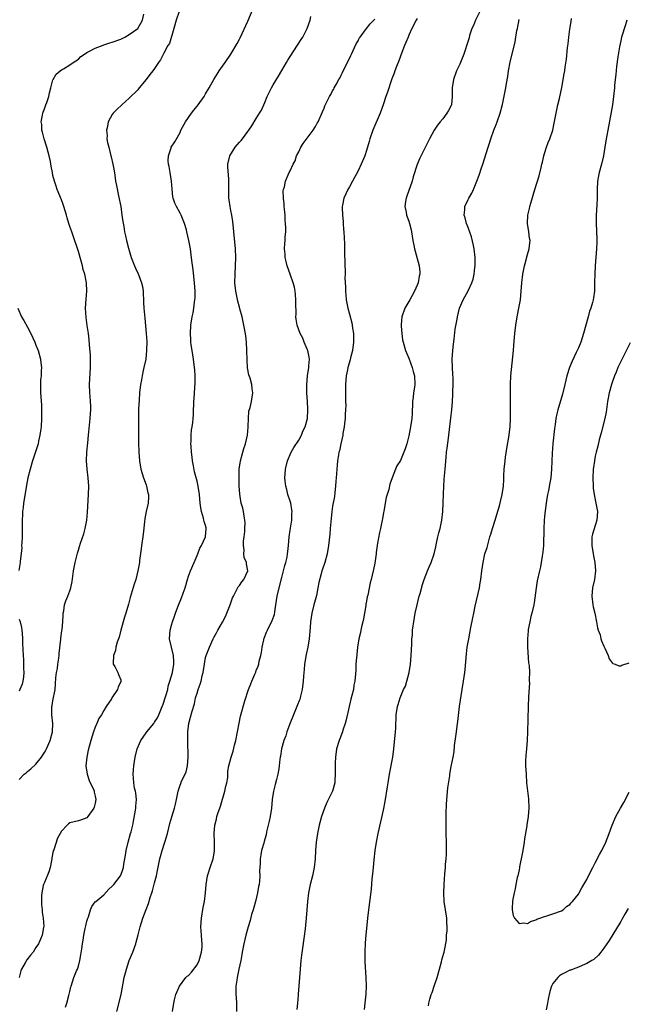
# Model space of a CAD drawing. Units: inches. Extents: x 2661000 to 2664000, y 1554000 to 1557000.
# Drawn here: x 2662385 to 2662528, y 1554663 to 1554895 of the extents above; entities that cross this region are included whole.
import ezdxf

# ---------------------------------------------------------------- set-up
doc = ezdxf.new("R2010")
doc.units = ezdxf.units.IN
doc.header["$MEASUREMENT"] = 0
doc.layers.add('LD26611554_10ft', color=52, linetype='Continuous')

msp = doc.modelspace()

# ---------------------------------------------------------------- linework, layer by layer
at = {"layer": 'LD26611554_10ft'}
for points, elevation in [([(2662422.81, 1554897), (2662422.08, 1554895), (2662421.52, 1554893), (2662420.48, 1554889.52), (2662420.15, 1554889), (2662419.17, 1554887.17), (2662418.39, 1554885.61), (2662417.92, 1554885), (2662417, 1554883.61), (2662416.55, 1554883), (2662415.85, 1554882.15), (2662415.02, 1554881), (2662413.38, 1554879), (2662413, 1554878.57), (2662411, 1554876.58), (2662409.24, 1554875), (2662408.08, 1554873.92), (2662407.22, 1554873), (2662407, 1554872.7), (2662406.05, 1554871), (2662405.89, 1554869.89), (2662405.63, 1554869), (2662405.77, 1554867.77), (2662405.75, 1554867), (2662405.91, 1554866.09), (2662406.17, 1554865), (2662406.7, 1554863), (2662406.74, 1554862.74), (2662407.16, 1554861), (2662407.41, 1554859.41), (2662407.59, 1554858.41), (2662407.79, 1554857), (2662407.97, 1554855.97), (2662408.51, 1554853.49), (2662409, 1554851), (2662409.29, 1554849), (2662409.49, 1554847.49), (2662409.7, 1554846.3), (2662409.9, 1554845), (2662410.09, 1554844.09), (2662410.34, 1554843), (2662410.83, 1554841.17), (2662411.48, 1554839), (2662412.22, 1554837), (2662412.46, 1554836.46), (2662413.13, 1554835.13), (2662413.26, 1554834.74), (2662413.92, 1554833), (2662414.11, 1554832.11), (2662414.28, 1554831), (2662414.37, 1554828.37), (2662414.44, 1554827), (2662414.67, 1554824.67), (2662414.87, 1554822.87), (2662415.03, 1554821), (2662415.14, 1554819.14), (2662415.11, 1554817), (2662414.89, 1554815), (2662414.49, 1554813), (2662414.31, 1554812.31), (2662414.03, 1554811), (2662413.89, 1554810.11), (2662413.67, 1554809), (2662413.45, 1554807), (2662413.32, 1554805.32), (2662413.23, 1554803.23), (2662413.19, 1554801), (2662413.22, 1554797.22), (2662413.2, 1554795.2), (2662413.24, 1554793), (2662413.4, 1554791), (2662413.76, 1554789), (2662414.02, 1554788.02), (2662414.36, 1554787), (2662415, 1554785.32), (2662415.1, 1554785), (2662415.41, 1554783.41), (2662415.54, 1554783), (2662415.53, 1554782.47), (2662415.44, 1554781), (2662414.99, 1554779), (2662414.66, 1554777.34), (2662414.6, 1554776.6), (2662414.36, 1554774.36), (2662414.2, 1554773), (2662413.92, 1554771), (2662413.82, 1554770.18), (2662413.43, 1554767.43), (2662413.4, 1554767), (2662413.07, 1554765), (2662412.54, 1554763), (2662412.16, 1554761.84), (2662411.48, 1554759.48), (2662411.25, 1554758.75), (2662410.85, 1554757.15), (2662410.23, 1554755), (2662409.9, 1554754.1), (2662409.04, 1554751), (2662408.65, 1554749.35), (2662408.16, 1554748.16), (2662407.86, 1554747), (2662407.76, 1554746.24), (2662407.27, 1554745), (2662407.19, 1554743.19), (2662407.24, 1554743), (2662407.6, 1554742.4), (2662408.3, 1554741), (2662408.51, 1554740.51), (2662409, 1554739.25), (2662409.06, 1554739.06), (2662409.07, 1554739), (2662409, 1554738.81), (2662408.39, 1554737.61), (2662408.27, 1554737), (2662406.92, 1554735), (2662406.79, 1554734.79), (2662405.6, 1554733), (2662405, 1554732.05), (2662404.47, 1554731), (2662403.86, 1554730.14), (2662403.38, 1554729), (2662403, 1554728.13), (2662402.54, 1554727), (2662401.93, 1554725), (2662401.35, 1554722.65), (2662401.01, 1554721), (2662400.79, 1554719), (2662401.08, 1554717), (2662401.52, 1554715.52), (2662401.8, 1554715), (2662402.55, 1554713.45), (2662402.72, 1554713), (2662402.74, 1554712.74), (2662403, 1554711.79), (2662403.14, 1554711), (2662403, 1554710.19), (2662402.75, 1554709.25), (2662402.66, 1554709), (2662401.24, 1554707), (2662401, 1554706.69), (2662399.77, 1554706.23), (2662399, 1554706.01), (2662397, 1554705.52), (2662396.7, 1554705.3), (2662396.38, 1554705), (2662395, 1554703.57), (2662394.11, 1554701.89), (2662393.19, 1554699.19), (2662393.08, 1554698.92), (2662392.73, 1554697.27), (2662392.72, 1554697), (2662392.66, 1554696.66), (2662392.32, 1554695), (2662392.02, 1554693.98), (2662391, 1554691.45), (2662390.8, 1554691), (2662390.72, 1554690.72), (2662390.35, 1554689), (2662390.26, 1554688.26), (2662390.32, 1554687), (2662390.26, 1554686.26), (2662390.47, 1554685), (2662390.43, 1554684.43), (2662390.71, 1554683), (2662390.83, 1554681.17), (2662390.8, 1554680.8), (2662390.42, 1554679), (2662390.1, 1554678.1), (2662389.59, 1554677), (2662389, 1554676.1), (2662388.35, 1554675), (2662387.71, 1554674.29), (2662386.84, 1554673.16), (2662386.45, 1554672.45), (2662385.61, 1554671), (2662385.43, 1554670.57), (2662385.02, 1554669)], 8360), ([(2662395.97, 1554662.03), (2662396.3, 1554663), (2662396.78, 1554664.78), (2662397, 1554665.71), (2662397.22, 1554666.78), (2662397.29, 1554667), (2662397.96, 1554669), (2662398.59, 1554670.59), (2662398.78, 1554671), (2662399, 1554671.69), (2662399.34, 1554673), (2662399.62, 1554674.38), (2662399.8, 1554675.8), (2662399.97, 1554677), (2662400.13, 1554677.87), (2662400.3, 1554679), (2662400.62, 1554680.62), (2662400.77, 1554681.23), (2662401, 1554682.3), (2662401.21, 1554683), (2662401.36, 1554683.36), (2662401.9, 1554685), (2662402.19, 1554685.81), (2662403, 1554686.89), (2662403.1, 1554687), (2662405, 1554688.57), (2662406.16, 1554689.84), (2662407, 1554690.55), (2662407.38, 1554691), (2662408.92, 1554693), (2662409, 1554693.16), (2662409.48, 1554694.52), (2662409.62, 1554695), (2662409.74, 1554695.74), (2662410.13, 1554697.87), (2662410.31, 1554699), (2662410.78, 1554701), (2662411.34, 1554703), (2662411.43, 1554703.44), (2662411.83, 1554705), (2662412.04, 1554705.96), (2662412.49, 1554708.49), (2662412.57, 1554709), (2662412.57, 1554709.43), (2662412.7, 1554711), (2662412.55, 1554712.55), (2662412.45, 1554713), (2662412.26, 1554713.74), (2662412.06, 1554715), (2662412.05, 1554716.05), (2662411.92, 1554717), (2662411.98, 1554718.02), (2662412.1, 1554719), (2662412.39, 1554721), (2662412.85, 1554723), (2662413.76, 1554725), (2662415, 1554726.76), (2662415.15, 1554727), (2662416.78, 1554729), (2662417, 1554729.29), (2662417.66, 1554730.34), (2662417.97, 1554731), (2662418.8, 1554733), (2662419, 1554733.52), (2662419.51, 1554735), (2662419.75, 1554735.75), (2662420.09, 1554737), (2662420.22, 1554737.78), (2662420.62, 1554739), (2662421.18, 1554741), (2662421.54, 1554743), (2662421.55, 1554743.55), (2662421.49, 1554745), (2662420.49, 1554749), (2662420.64, 1554751), (2662421, 1554752.19), (2662421.23, 1554753), (2662421.71, 1554754.29), (2662421.92, 1554755), (2662422.48, 1554756.48), (2662423.38, 1554758.62), (2662423.73, 1554759.73), (2662424.18, 1554761), (2662424.76, 1554763), (2662425, 1554763.74), (2662425.49, 1554765), (2662426.33, 1554767), (2662427, 1554768.65), (2662427.16, 1554769), (2662427.64, 1554770.36), (2662428.08, 1554771), (2662429.03, 1554773), (2662429.2, 1554775), (2662429.14, 1554775.13), (2662429, 1554775.74), (2662428.68, 1554776.68), (2662428.64, 1554777), (2662428.57, 1554777.43), (2662428.07, 1554779), (2662427.9, 1554779.9), (2662427.76, 1554781), (2662427.56, 1554783), (2662427.26, 1554785), (2662427, 1554786.17), (2662426.37, 1554788.37), (2662426.21, 1554789.79), (2662425.97, 1554791), (2662425.84, 1554791.84), (2662425.7, 1554793), (2662425.6, 1554794.4), (2662425.58, 1554795), (2662425.64, 1554795.64), (2662425.65, 1554797), (2662425.74, 1554798.26), (2662425.86, 1554799), (2662426, 1554800), (2662426.09, 1554801), (2662426.15, 1554801.85), (2662426.21, 1554803), (2662426.22, 1554804.22), (2662426.27, 1554805), (2662426.33, 1554805.67), (2662426.4, 1554807), (2662426.58, 1554809.42), (2662426.58, 1554811), (2662426.46, 1554812.46), (2662426.44, 1554813), (2662426.16, 1554815), (2662426, 1554816), (2662425.82, 1554817), (2662425.62, 1554818.38), (2662425.55, 1554819), (2662425.54, 1554819.54), (2662425.46, 1554821), (2662425.58, 1554823), (2662425.89, 1554825), (2662426.08, 1554825.92), (2662426.25, 1554827), (2662426.41, 1554828.41), (2662426.51, 1554829), (2662426.53, 1554829.47), (2662426.56, 1554831), (2662426.44, 1554833), (2662426.06, 1554836.06), (2662425.75, 1554838.25), (2662425.62, 1554839.62), (2662425.44, 1554841), (2662425.11, 1554843), (2662424.63, 1554845), (2662424.49, 1554845.51), (2662424.04, 1554847), (2662423.23, 1554849), (2662423, 1554849.45), (2662422.16, 1554851), (2662421.8, 1554851.8), (2662421.4, 1554853), (2662421.32, 1554853.32), (2662421.11, 1554855.11), (2662420.95, 1554857), (2662420.63, 1554859), (2662420.43, 1554860.43), (2662420.31, 1554861), (2662420.2, 1554861.8), (2662420.26, 1554863), (2662420.88, 1554864.88), (2662420.9, 1554865), (2662421.73, 1554866.27), (2662423, 1554868.51), (2662423.21, 1554869), (2662424.29, 1554871), (2662425, 1554872.04), (2662425.73, 1554873), (2662426.26, 1554873.74), (2662427, 1554874.68), (2662427.28, 1554875), (2662428.67, 1554877), (2662429, 1554877.59), (2662429.86, 1554879), (2662430.98, 1554881.02), (2662431.78, 1554882.22), (2662432.26, 1554883), (2662433, 1554884.11), (2662433.64, 1554885), (2662434.95, 1554887), (2662436.48, 1554889.52), (2662437, 1554890.48), (2662437.17, 1554890.83), (2662439, 1554894.78), (2662440.24, 1554897.76)], 8350), ([(2662493.73, 1554897), (2662492.73, 1554895), (2662492.26, 1554893.74), (2662491.9, 1554893), (2662491.35, 1554891.35), (2662491.21, 1554890.79), (2662491, 1554890.13), (2662489.94, 1554887), (2662489.19, 1554885), (2662489, 1554884.57), (2662488.27, 1554883), (2662487.5, 1554881), (2662487.21, 1554879), (2662487.2, 1554878.8), (2662487.26, 1554877), (2662487.06, 1554875), (2662487, 1554874.86), (2662486.32, 1554873.68), (2662486, 1554873), (2662485, 1554871.67), (2662484.4, 1554871), (2662483.77, 1554870.23), (2662483, 1554869), (2662481.9, 1554867), (2662479.6, 1554862.4), (2662479, 1554860.93), (2662478.02, 1554857.98), (2662477.76, 1554857), (2662476.55, 1554853.45), (2662476.37, 1554853), (2662476.19, 1554852.19), (2662476.04, 1554851), (2662476.35, 1554849.65), (2662476.46, 1554849), (2662476.6, 1554848.6), (2662477, 1554847.58), (2662477.19, 1554847), (2662477.51, 1554845.51), (2662477.65, 1554845), (2662477.94, 1554843), (2662478.15, 1554841.85), (2662478.33, 1554841), (2662478.5, 1554840.5), (2662479, 1554838.7), (2662479.41, 1554837), (2662479.57, 1554835.57), (2662479.57, 1554835), (2662479.47, 1554834.53), (2662479.22, 1554833), (2662479, 1554832.45), (2662478.32, 1554831), (2662477.2, 1554829), (2662477, 1554828.61), (2662476.03, 1554827), (2662475.34, 1554825), (2662475.18, 1554823.18), (2662475.18, 1554823), (2662475.2, 1554822.8), (2662475.31, 1554821), (2662475.53, 1554819.53), (2662475.64, 1554819), (2662476.24, 1554817), (2662476.45, 1554816.45), (2662477, 1554815.19), (2662477.79, 1554813), (2662478.04, 1554812.04), (2662478.36, 1554811), (2662478.41, 1554809), (2662478.33, 1554808.33), (2662478.1, 1554807), (2662478.03, 1554806.03), (2662477.89, 1554805), (2662477.88, 1554803.88), (2662477.82, 1554803), (2662477.75, 1554802.25), (2662477.68, 1554801), (2662477.39, 1554799), (2662477, 1554796.9), (2662476.49, 1554795), (2662476.16, 1554793.84), (2662475.85, 1554793), (2662475, 1554791.02), (2662474.18, 1554789.82), (2662473.83, 1554789), (2662473.05, 1554787), (2662472.53, 1554785.47), (2662472.24, 1554784.24), (2662471.68, 1554782.32), (2662471.07, 1554779.07), (2662471, 1554778.75), (2662470.74, 1554777.26), (2662470.71, 1554777), (2662470.32, 1554775), (2662470.08, 1554774.08), (2662469.58, 1554771.58), (2662469.31, 1554769.31), (2662469.29, 1554769), (2662469, 1554766.85), (2662468.67, 1554765.33), (2662468.56, 1554765), (2662468.07, 1554763), (2662467.83, 1554762.17), (2662467.3, 1554759.3), (2662467.16, 1554758.84), (2662467, 1554757.82), (2662466.87, 1554757.13), (2662466.84, 1554756.84), (2662466.53, 1554755), (2662466.28, 1554753.72), (2662466.13, 1554753), (2662465.81, 1554751.81), (2662465.64, 1554751), (2662465.58, 1554750.42), (2662465.19, 1554749), (2662464.89, 1554747), (2662464.74, 1554745.26), (2662464.69, 1554745), (2662464.64, 1554744.64), (2662464.51, 1554743), (2662464.46, 1554741.54), (2662464.26, 1554739), (2662464.01, 1554737.99), (2662463.9, 1554737), (2662463.57, 1554735.57), (2662463.29, 1554734.71), (2662462.18, 1554729.82), (2662461.97, 1554729), (2662461.44, 1554727.44), (2662461.31, 1554727), (2662460.67, 1554725.33), (2662460.53, 1554725), (2662459.93, 1554723), (2662459.66, 1554721), (2662459.63, 1554719.63), (2662459.59, 1554719), (2662459.58, 1554718.42), (2662459.62, 1554717), (2662459.56, 1554715.56), (2662459.51, 1554715), (2662459.01, 1554713), (2662457.68, 1554710.32), (2662457.08, 1554709), (2662456.37, 1554707), (2662455.86, 1554705), (2662455.45, 1554703), (2662455.16, 1554701), (2662455, 1554699), (2662454.89, 1554697), (2662454.68, 1554695), (2662454.27, 1554693), (2662453.73, 1554691), (2662453.3, 1554689), (2662453.06, 1554687), (2662452.78, 1554683), (2662452.63, 1554681.37), (2662452.51, 1554680.51), (2662451.91, 1554675.91), (2662451.67, 1554674.33), (2662451.51, 1554673), (2662451.33, 1554671), (2662450.9, 1554665.1), (2662450.86, 1554664.86), (2662450.71, 1554663), (2662450.53, 1554661.47)], 8310), ([(2662385, 1554715.77), (2662386.21, 1554717), (2662386.65, 1554717.35), (2662387, 1554717.61), (2662387.76, 1554718.24), (2662389, 1554719.39), (2662390.26, 1554721), (2662390.56, 1554721.44), (2662391, 1554722.14), (2662391.31, 1554722.69), (2662391.45, 1554723), (2662392.32, 1554725), (2662392.9, 1554727), (2662392.96, 1554729), (2662392.75, 1554731), (2662392.77, 1554733), (2662392.79, 1554733.21), (2662393, 1554734.35), (2662393.5, 1554737), (2662393.64, 1554738.36), (2662393.72, 1554739.72), (2662393.87, 1554741), (2662394.04, 1554741.96), (2662394.17, 1554743), (2662394.37, 1554744.37), (2662394.45, 1554745), (2662394.47, 1554745.53), (2662394.87, 1554748.87), (2662394.88, 1554749.12), (2662395.12, 1554750.88), (2662395.17, 1554751.17), (2662395.34, 1554753), (2662395.38, 1554754.62), (2662395.44, 1554755), (2662395.56, 1554755.56), (2662395.73, 1554757), (2662396.05, 1554757.95), (2662396.5, 1554759), (2662397, 1554760.27), (2662397.24, 1554761), (2662397.5, 1554762.5), (2662397.82, 1554765), (2662398.22, 1554767), (2662398.8, 1554769.2), (2662399, 1554769.89), (2662399.26, 1554770.74), (2662399.54, 1554771.54), (2662400.26, 1554773.74), (2662400.62, 1554775), (2662401, 1554777), (2662401.17, 1554778.83), (2662401.4, 1554783), (2662401.45, 1554785), (2662401.34, 1554787), (2662401.09, 1554789), (2662400.94, 1554791), (2662401, 1554793), (2662401.2, 1554795.2), (2662401.39, 1554797), (2662401.82, 1554801), (2662401.87, 1554802.13), (2662401.97, 1554803), (2662401.96, 1554803.96), (2662401.9, 1554805), (2662401.76, 1554806.24), (2662401.7, 1554807), (2662401.63, 1554809), (2662401.9, 1554813), (2662401.87, 1554814.13), (2662401.9, 1554815), (2662401.88, 1554815.88), (2662401.66, 1554818.34), (2662401.56, 1554819.56), (2662401.38, 1554821), (2662401.09, 1554822.91), (2662400.82, 1554824.82), (2662400.7, 1554827), (2662400.83, 1554829.17), (2662401.03, 1554831), (2662400.94, 1554833), (2662400.49, 1554835), (2662400.13, 1554836.13), (2662399.96, 1554837), (2662399.59, 1554838.41), (2662399, 1554840.4), (2662398.84, 1554840.84), (2662397.87, 1554843.87), (2662397.45, 1554845), (2662397, 1554846.29), (2662396.72, 1554847), (2662396.33, 1554848.33), (2662396.16, 1554849), (2662395.6, 1554851), (2662395.45, 1554851.45), (2662395, 1554852.59), (2662393.99, 1554855), (2662393.77, 1554855.77), (2662393.34, 1554857), (2662393, 1554858.34), (2662392.86, 1554859), (2662392.55, 1554860.55), (2662392.4, 1554861.6), (2662392.1, 1554863), (2662391.86, 1554863.86), (2662391.57, 1554865), (2662390.94, 1554867), (2662390.57, 1554868.58), (2662390.41, 1554869), (2662390.35, 1554870.35), (2662390.23, 1554871), (2662390.54, 1554872.54), (2662390.6, 1554873), (2662390.69, 1554873.31), (2662391, 1554874.09), (2662391.24, 1554874.76), (2662391.35, 1554875), (2662391.55, 1554875.55), (2662392.03, 1554877), (2662392.18, 1554877.82), (2662392.48, 1554879), (2662393, 1554880.91), (2662393.03, 1554881), (2662393.78, 1554882.22), (2662394.67, 1554883), (2662395, 1554883.23), (2662395.52, 1554883.52), (2662397, 1554884.42), (2662397.78, 1554885), (2662399, 1554885.81), (2662399.62, 1554886.38), (2662400.44, 1554887), (2662401, 1554887.36), (2662401.66, 1554887.66), (2662403, 1554888.4), (2662404.89, 1554889.11), (2662405, 1554889.13), (2662406.39, 1554889.61), (2662407, 1554889.77), (2662409, 1554890.54), (2662409.95, 1554891), (2662411, 1554891.57), (2662413.02, 1554893), (2662414.14, 1554895), (2662414.43, 1554896.43)], 8370), ([(2662408.1, 1554661), (2662409.08, 1554665), (2662409.84, 1554669), (2662410.1, 1554670.1), (2662410.33, 1554671), (2662411.02, 1554673), (2662411.82, 1554675), (2662412.54, 1554677), (2662412.63, 1554677.37), (2662413.12, 1554679.12), (2662413.6, 1554681), (2662414.24, 1554683), (2662415, 1554685.1), (2662415.53, 1554686.47), (2662415.91, 1554687.91), (2662416.32, 1554689), (2662416.52, 1554689.48), (2662417, 1554691.39), (2662417.42, 1554693), (2662417.71, 1554694.29), (2662418.25, 1554697), (2662418.4, 1554697.6), (2662418.76, 1554699), (2662419.43, 1554701), (2662419.8, 1554702.2), (2662420.02, 1554703), (2662420.59, 1554705.41), (2662421.03, 1554706.97), (2662421.65, 1554709), (2662421.91, 1554709.91), (2662422.17, 1554711), (2662422.55, 1554713), (2662423, 1554714.42), (2662423.18, 1554714.82), (2662423.38, 1554715.38), (2662424.22, 1554717), (2662424.46, 1554717.54), (2662424.75, 1554719), (2662424.9, 1554721), (2662424.82, 1554725), (2662424.87, 1554727), (2662425.11, 1554729), (2662425.49, 1554730.51), (2662425.85, 1554731.85), (2662426.37, 1554733.63), (2662426.68, 1554735), (2662427, 1554736.11), (2662427.3, 1554737), (2662427.76, 1554738.24), (2662427.97, 1554739), (2662428.23, 1554740.23), (2662428.42, 1554741), (2662428.74, 1554743), (2662429, 1554744.53), (2662429.14, 1554745), (2662429.95, 1554747), (2662430.84, 1554749), (2662431, 1554749.31), (2662431.62, 1554750.38), (2662431.89, 1554751), (2662433, 1554752.88), (2662433.73, 1554754.27), (2662434.06, 1554755), (2662434.84, 1554757), (2662435.4, 1554758.6), (2662435.58, 1554759), (2662436.28, 1554760.28), (2662436.75, 1554761.25), (2662437, 1554761.58), (2662437.57, 1554762.43), (2662438.04, 1554763), (2662438.98, 1554765), (2662438.68, 1554766.68), (2662438.67, 1554767), (2662438.12, 1554768.12), (2662438.05, 1554769), (2662438.14, 1554769.86), (2662437.94, 1554771), (2662437.98, 1554771.98), (2662438.13, 1554773), (2662438.26, 1554774.26), (2662438.32, 1554775), (2662438.38, 1554776.38), (2662438.31, 1554777), (2662438.1, 1554777.9), (2662437.97, 1554779), (2662437.81, 1554779.81), (2662437.45, 1554781), (2662437.08, 1554783.08), (2662436.96, 1554785.04), (2662436.92, 1554787), (2662436.99, 1554789), (2662437.26, 1554791), (2662437.78, 1554793), (2662438.09, 1554793.91), (2662438.42, 1554795), (2662438.89, 1554797), (2662439.06, 1554798.94), (2662439.09, 1554799.09), (2662439.15, 1554801), (2662439.27, 1554802.73), (2662439.55, 1554803.55), (2662439.83, 1554805), (2662439.98, 1554806.02), (2662440.18, 1554807), (2662440, 1554808), (2662439.94, 1554809), (2662439.55, 1554810.45), (2662439.25, 1554811.25), (2662438.93, 1554812.93), (2662438.8, 1554814.8), (2662438.78, 1554817), (2662438.67, 1554819), (2662438.49, 1554820.49), (2662438.22, 1554822.22), (2662438.09, 1554823), (2662437.68, 1554825), (2662437.13, 1554826.87), (2662437, 1554827.28), (2662436.63, 1554828.63), (2662436.15, 1554831), (2662435.96, 1554833), (2662435.97, 1554835), (2662436.08, 1554837), (2662436.14, 1554839), (2662436.07, 1554841), (2662435.69, 1554845), (2662435.43, 1554847.43), (2662435.19, 1554849), (2662435, 1554850.08), (2662434.82, 1554851), (2662434.62, 1554852.62), (2662434.55, 1554853), (2662434.5, 1554853.5), (2662434.48, 1554855), (2662434.52, 1554856.52), (2662434.49, 1554857.51), (2662434.3, 1554860.3), (2662434.31, 1554861), (2662434.72, 1554863), (2662435.99, 1554865), (2662437, 1554866.19), (2662437.39, 1554866.61), (2662437.72, 1554867), (2662439, 1554868.73), (2662439.22, 1554869), (2662439.96, 1554870.04), (2662441, 1554871.75), (2662441.78, 1554873), (2662442.24, 1554873.76), (2662443, 1554875.57), (2662443.57, 1554877), (2662444.58, 1554879), (2662445, 1554879.72), (2662446.26, 1554881.74), (2662447, 1554883.09), (2662448.12, 1554885), (2662448.46, 1554885.54), (2662449, 1554886.45), (2662451.61, 1554890.39), (2662451.95, 1554891), (2662452.97, 1554893), (2662453.68, 1554895), (2662453.88, 1554895.88)], 8340), ([(2662421.23, 1554661), (2662421.53, 1554663), (2662421.72, 1554663.72), (2662422.03, 1554665), (2662422.3, 1554665.7), (2662422.9, 1554667), (2662424.4, 1554669), (2662424.7, 1554669.3), (2662425, 1554669.53), (2662425.69, 1554670.31), (2662427, 1554672.03), (2662427.52, 1554673), (2662428.1, 1554675), (2662428.2, 1554676.2), (2662428.22, 1554677), (2662428.13, 1554677.87), (2662428.02, 1554680.02), (2662427.93, 1554681), (2662428.05, 1554683), (2662428.48, 1554685.52), (2662428.76, 1554687), (2662428.98, 1554688.98), (2662429.15, 1554691), (2662429.46, 1554693), (2662429.69, 1554693.69), (2662430.08, 1554695), (2662430.79, 1554697), (2662431.13, 1554698.87), (2662431.15, 1554699), (2662431.15, 1554701), (2662431.08, 1554703), (2662431.22, 1554705), (2662431.59, 1554706.41), (2662431.69, 1554707), (2662431.98, 1554707.98), (2662432.35, 1554709), (2662432.54, 1554709.46), (2662433.59, 1554713), (2662433.83, 1554714.17), (2662434.04, 1554715), (2662434.24, 1554716.25), (2662434.29, 1554717), (2662434.3, 1554717.7), (2662434.53, 1554719), (2662435.03, 1554721), (2662435.53, 1554722.47), (2662435.88, 1554723.88), (2662436.2, 1554725), (2662436.59, 1554727), (2662436.92, 1554729.08), (2662437.28, 1554730.72), (2662438.32, 1554734.32), (2662439.18, 1554737), (2662439.7, 1554738.3), (2662439.95, 1554739), (2662440.66, 1554740.66), (2662440.89, 1554741.11), (2662441, 1554741.45), (2662441.47, 1554742.53), (2662441.59, 1554743), (2662441.7, 1554743.7), (2662442.06, 1554745), (2662442.24, 1554745.76), (2662442.39, 1554747), (2662442.74, 1554748.74), (2662442.85, 1554749.15), (2662443.43, 1554750.57), (2662443.6, 1554751), (2662444.75, 1554753.25), (2662445.28, 1554754.72), (2662445.36, 1554755.36), (2662445.63, 1554757), (2662445.93, 1554759), (2662446.38, 1554761), (2662447, 1554763.45), (2662447.42, 1554765), (2662447.71, 1554766.29), (2662447.94, 1554767), (2662448.24, 1554768.24), (2662448.36, 1554769), (2662448.4, 1554769.6), (2662448.58, 1554771), (2662448.72, 1554773), (2662449, 1554774.63), (2662449.37, 1554777), (2662449.42, 1554778.58), (2662449.44, 1554779), (2662449.41, 1554779.41), (2662449.12, 1554781), (2662449, 1554781.42), (2662448.47, 1554783), (2662448.19, 1554784.19), (2662447.93, 1554785), (2662447.77, 1554786.23), (2662447.73, 1554787), (2662447.8, 1554787.8), (2662447.87, 1554789), (2662448.34, 1554791), (2662449.2, 1554793), (2662449.85, 1554794.15), (2662451, 1554795.87), (2662451.64, 1554797), (2662452, 1554798), (2662452.52, 1554799), (2662453.05, 1554801), (2662453.17, 1554803), (2662453.14, 1554803.14), (2662453.06, 1554805), (2662452.93, 1554807), (2662452.89, 1554808.89), (2662453.05, 1554811), (2662453.37, 1554813), (2662453.43, 1554813.43), (2662453.53, 1554815), (2662453.48, 1554815.48), (2662453.13, 1554817), (2662453, 1554817.35), (2662452.3, 1554819), (2662451.96, 1554819.96), (2662451.37, 1554821), (2662450.62, 1554823), (2662450.39, 1554824.39), (2662450.34, 1554825), (2662450.4, 1554825.6), (2662450.32, 1554828.32), (2662450.35, 1554829), (2662450.24, 1554830.24), (2662450.14, 1554831), (2662449.98, 1554831.98), (2662449.71, 1554833), (2662449.02, 1554835.02), (2662448.28, 1554837), (2662448.01, 1554837.99), (2662447.79, 1554839), (2662447.79, 1554839.79), (2662447.67, 1554841), (2662447.73, 1554842.27), (2662447.8, 1554843), (2662447.82, 1554843.82), (2662447.93, 1554845), (2662447.99, 1554846.01), (2662447.91, 1554847), (2662447.82, 1554847.82), (2662447.77, 1554849), (2662447.62, 1554850.38), (2662447.58, 1554851), (2662447.61, 1554851.61), (2662447.39, 1554853), (2662447.31, 1554854.69), (2662447.4, 1554855), (2662447.64, 1554855.64), (2662447.9, 1554857), (2662448.79, 1554859), (2662449, 1554859.4), (2662449.67, 1554861), (2662450.18, 1554861.82), (2662450.52, 1554863), (2662451, 1554863.93), (2662451.52, 1554865), (2662452.09, 1554865.91), (2662454.41, 1554869), (2662455, 1554869.9), (2662455.36, 1554870.64), (2662455.57, 1554871), (2662456.63, 1554873.37), (2662457, 1554874.24), (2662457.2, 1554874.8), (2662458.25, 1554877), (2662458.56, 1554877.44), (2662459, 1554878.29), (2662459.27, 1554878.73), (2662459.39, 1554879), (2662459.81, 1554879.81), (2662460.5, 1554881), (2662460.67, 1554881.33), (2662461, 1554882.04), (2662461.34, 1554882.66), (2662463.31, 1554886.69), (2662463.44, 1554887), (2662464.57, 1554889.43), (2662465, 1554890.15), (2662465.29, 1554890.71), (2662465.48, 1554891), (2662467, 1554893), (2662467.88, 1554894.12), (2662468.72, 1554895), (2662469, 1554895.24)], 8330), ([(2662479, 1554895.38), (2662478.75, 1554895), (2662477.73, 1554893), (2662477, 1554891.42), (2662476.81, 1554891), (2662476.32, 1554889.68), (2662476, 1554889), (2662475.33, 1554887.33), (2662474.61, 1554885.39), (2662474.09, 1554884.09), (2662473.68, 1554883), (2662473.51, 1554882.49), (2662473, 1554881.16), (2662471.98, 1554878.02), (2662471.6, 1554877), (2662470.92, 1554875), (2662470.19, 1554873), (2662468.47, 1554869), (2662467.79, 1554867), (2662467.64, 1554866.36), (2662467, 1554864.23), (2662466.61, 1554863), (2662465.76, 1554861), (2662465, 1554859.44), (2662463.66, 1554857), (2662463, 1554855.69), (2662462.61, 1554855), (2662461.67, 1554853), (2662461.35, 1554851.35), (2662461.26, 1554851), (2662461.24, 1554850.76), (2662461.32, 1554849), (2662461.48, 1554847.48), (2662461.49, 1554847), (2662461.61, 1554845.61), (2662461.63, 1554845), (2662461.79, 1554842.21), (2662461.8, 1554839.8), (2662461.9, 1554837.9), (2662461.92, 1554837), (2662462, 1554836), (2662461.97, 1554835), (2662461.92, 1554834.08), (2662462.02, 1554832.02), (2662462.01, 1554831), (2662462.11, 1554830.11), (2662462.2, 1554829), (2662462.6, 1554827), (2662463, 1554825.58), (2662463.54, 1554823.54), (2662463.64, 1554823), (2662463.73, 1554822.27), (2662463.93, 1554821), (2662463.96, 1554819.96), (2662463.97, 1554819), (2662463.71, 1554817), (2662463.25, 1554815.25), (2662463.17, 1554814.83), (2662462.61, 1554813), (2662462.48, 1554812.48), (2662462.19, 1554811), (2662462.02, 1554809), (2662462.05, 1554808.05), (2662462.04, 1554807), (2662462.08, 1554806.08), (2662462.07, 1554805), (2662462.1, 1554804.1), (2662462.05, 1554803), (2662461.98, 1554802.02), (2662461.94, 1554801), (2662461.8, 1554799.8), (2662461.73, 1554799), (2662461.43, 1554797.43), (2662461.39, 1554797), (2662460.92, 1554795), (2662460.63, 1554793.37), (2662460.49, 1554793), (2662460.36, 1554792.36), (2662460.17, 1554791), (2662460.05, 1554789.95), (2662459.97, 1554789), (2662459.9, 1554787.9), (2662459.83, 1554787), (2662459.79, 1554786.21), (2662459.69, 1554785), (2662459.5, 1554783.5), (2662459.44, 1554782.56), (2662459, 1554780.27), (2662458.82, 1554779), (2662458.67, 1554777.33), (2662458.57, 1554776.57), (2662458.46, 1554775), (2662458.34, 1554773.66), (2662458.04, 1554771), (2662457.71, 1554769), (2662457.14, 1554767), (2662456.6, 1554765.4), (2662456.48, 1554765), (2662456.33, 1554764.33), (2662455.74, 1554762.26), (2662455.55, 1554761), (2662455.18, 1554759.18), (2662454.61, 1554757), (2662454.1, 1554755), (2662453.77, 1554753), (2662453.67, 1554751.67), (2662453.44, 1554749), (2662453.13, 1554747), (2662452.77, 1554745.23), (2662452.39, 1554743), (2662452.26, 1554741.74), (2662452.17, 1554740.17), (2662452.08, 1554739), (2662451.84, 1554737), (2662451.45, 1554735.45), (2662451.36, 1554735), (2662451.28, 1554734.72), (2662450.6, 1554733), (2662449.74, 1554731), (2662448.91, 1554728.91), (2662448.22, 1554727), (2662447.95, 1554726.05), (2662447.49, 1554725), (2662446.91, 1554723), (2662446.7, 1554721.3), (2662446.63, 1554721), (2662446.58, 1554720.58), (2662446.42, 1554719), (2662446.3, 1554718.3), (2662446.04, 1554717), (2662445.74, 1554715.74), (2662445.41, 1554714.59), (2662445.04, 1554713), (2662444.72, 1554711), (2662444.55, 1554709), (2662444.26, 1554707), (2662444.04, 1554705.96), (2662443.42, 1554703.42), (2662443.31, 1554702.69), (2662443, 1554701.67), (2662442.87, 1554701.13), (2662442.74, 1554700.74), (2662442.24, 1554699), (2662442.04, 1554697.96), (2662441.89, 1554697), (2662441.91, 1554695.91), (2662441.78, 1554694.22), (2662441.83, 1554693), (2662441.78, 1554691.78), (2662441.65, 1554691), (2662441.53, 1554690.47), (2662441.3, 1554689), (2662440.8, 1554687), (2662440.45, 1554685.55), (2662440.25, 1554685), (2662439.89, 1554683.89), (2662439.55, 1554682.45), (2662439.09, 1554681), (2662438.51, 1554679), (2662438.04, 1554677), (2662437.66, 1554675), (2662437.57, 1554674.43), (2662437.31, 1554673), (2662436.91, 1554671), (2662436.48, 1554669), (2662436.42, 1554668.42), (2662436.2, 1554667), (2662436.15, 1554665.85), (2662436.19, 1554665), (2662436.27, 1554664.27), (2662436.33, 1554663), (2662436.33, 1554661)], 8320), ([(2662466.52, 1554661.48), (2662466.72, 1554663), (2662466.91, 1554665.09), (2662466.97, 1554667), (2662466.93, 1554669), (2662466.72, 1554672.72), (2662466.68, 1554675), (2662466.77, 1554677.23), (2662466.92, 1554679), (2662467.33, 1554683), (2662467.55, 1554685), (2662468.15, 1554689.85), (2662468.35, 1554692.35), (2662468.5, 1554693.5), (2662468.62, 1554695), (2662468.81, 1554696.81), (2662469.08, 1554699), (2662469.39, 1554701), (2662469.77, 1554703), (2662471, 1554708.54), (2662471.41, 1554710.59), (2662471.99, 1554714.01), (2662472.13, 1554715), (2662472.45, 1554717), (2662473.2, 1554721), (2662473.46, 1554723), (2662473.83, 1554727), (2662473.9, 1554727.9), (2662474.03, 1554731), (2662474.32, 1554733), (2662474.5, 1554733.5), (2662474.92, 1554735), (2662475.76, 1554737), (2662476.21, 1554737.79), (2662477.06, 1554741), (2662477.41, 1554743), (2662477.58, 1554745), (2662477.61, 1554746.39), (2662477.74, 1554747.74), (2662477.72, 1554749), (2662477.84, 1554749.84), (2662477.85, 1554751), (2662478.03, 1554752.03), (2662478.14, 1554753), (2662478.52, 1554755), (2662478.95, 1554757), (2662479.47, 1554759), (2662479.65, 1554759.65), (2662480.22, 1554761.78), (2662480.62, 1554763), (2662481.41, 1554765), (2662481.9, 1554766.1), (2662482.29, 1554767), (2662483, 1554769), (2662483.34, 1554770.66), (2662483.54, 1554771.54), (2662483.82, 1554773), (2662484.05, 1554773.95), (2662484.35, 1554775), (2662484.78, 1554777), (2662484.98, 1554779), (2662485.06, 1554781), (2662485.19, 1554783.19), (2662485.36, 1554786.64), (2662485.54, 1554789), (2662485.77, 1554791.77), (2662485.91, 1554793), (2662486.05, 1554793.95), (2662486.32, 1554796.32), (2662486.43, 1554797), (2662487, 1554801.78), (2662487.16, 1554803), (2662487.31, 1554805), (2662487.39, 1554806.61), (2662487.38, 1554807.38), (2662487.44, 1554809), (2662487.43, 1554810.57), (2662487.36, 1554811.36), (2662487.28, 1554813), (2662487.25, 1554815), (2662487.38, 1554817), (2662487.52, 1554818.48), (2662487.73, 1554819.73), (2662487.95, 1554822.05), (2662488.38, 1554824.38), (2662488.47, 1554825), (2662488.99, 1554827), (2662489.8, 1554829), (2662491, 1554831.12), (2662491.88, 1554833), (2662492.17, 1554833.83), (2662492.44, 1554835), (2662492.58, 1554836.58), (2662492.65, 1554837), (2662492.66, 1554837.34), (2662492.63, 1554839), (2662492.4, 1554841), (2662492.23, 1554841.77), (2662491.81, 1554843.81), (2662491, 1554846.06), (2662490.6, 1554847), (2662490.31, 1554848.31), (2662490.03, 1554849), (2662490.19, 1554850.19), (2662490.23, 1554851), (2662491, 1554852.7), (2662491.16, 1554853), (2662491.84, 1554854.16), (2662492.25, 1554855), (2662493.07, 1554857), (2662493.58, 1554858.42), (2662494.13, 1554860.12), (2662494.43, 1554861), (2662495.69, 1554865), (2662496.03, 1554865.97), (2662496.34, 1554867), (2662497.06, 1554869), (2662497.6, 1554870.4), (2662497.85, 1554871), (2662498.58, 1554873), (2662499.12, 1554875.12), (2662499.87, 1554879), (2662500.03, 1554880.03), (2662500.33, 1554881.67), (2662500.53, 1554883), (2662500.92, 1554885.08), (2662502.1, 1554889.9), (2662502.52, 1554892.52), (2662502.63, 1554893), (2662503, 1554895.16)], 8300), ([(2662481.63, 1554662.37), (2662481.68, 1554663), (2662481.92, 1554663.92), (2662482.27, 1554665), (2662482.5, 1554665.5), (2662483, 1554667), (2662483.65, 1554669), (2662484.2, 1554671), (2662484.69, 1554672.69), (2662484.8, 1554673.2), (2662485.24, 1554674.76), (2662485.33, 1554675), (2662485.43, 1554675.43), (2662485.86, 1554677.86), (2662485.92, 1554679), (2662486.04, 1554680.04), (2662486.04, 1554681), (2662485.97, 1554682.03), (2662485.97, 1554683), (2662485.68, 1554685), (2662485.37, 1554687), (2662485.25, 1554689), (2662485.31, 1554691), (2662485.48, 1554693.48), (2662485.62, 1554695), (2662485.66, 1554695.66), (2662485.81, 1554697), (2662485.89, 1554698.1), (2662485.9, 1554699), (2662485.86, 1554699.86), (2662485.85, 1554701), (2662485.78, 1554703), (2662485.77, 1554705), (2662485.82, 1554707.82), (2662485.88, 1554709.88), (2662485.95, 1554711), (2662486.22, 1554713.78), (2662486.64, 1554716.64), (2662486.68, 1554717), (2662487, 1554718.84), (2662487.44, 1554721), (2662487.69, 1554722.31), (2662487.81, 1554723.81), (2662488.11, 1554725.89), (2662488.21, 1554727), (2662488.38, 1554728.38), (2662488.55, 1554729.45), (2662488.98, 1554732.98), (2662489.55, 1554737), (2662489.88, 1554739), (2662490.19, 1554741), (2662490.28, 1554741.72), (2662490.59, 1554745.41), (2662490.79, 1554747), (2662491.12, 1554749), (2662491.63, 1554751.63), (2662492.12, 1554753.88), (2662492.32, 1554755), (2662492.64, 1554756.64), (2662493.64, 1554761), (2662493.86, 1554762.14), (2662493.98, 1554763), (2662494.21, 1554765), (2662494.51, 1554767), (2662494.97, 1554769), (2662495.45, 1554770.55), (2662495.78, 1554771.78), (2662496.13, 1554773), (2662496.34, 1554773.66), (2662496.74, 1554775), (2662497.37, 1554777), (2662497.73, 1554778.27), (2662498.37, 1554780.37), (2662498.64, 1554781.36), (2662499.05, 1554783), (2662499.31, 1554785), (2662499.42, 1554786.58), (2662499.42, 1554787.42), (2662499.51, 1554789), (2662499.71, 1554791), (2662499.83, 1554791.83), (2662500.11, 1554793.89), (2662500.59, 1554796.59), (2662500.88, 1554799), (2662500.96, 1554801), (2662500.99, 1554803), (2662501.01, 1554805.01), (2662500.95, 1554809), (2662501.03, 1554811), (2662501.53, 1554815.53), (2662501.66, 1554817), (2662501.75, 1554818.25), (2662501.98, 1554821), (2662502.22, 1554823), (2662502.49, 1554824.49), (2662502.63, 1554825.37), (2662502.99, 1554827), (2662503.34, 1554829), (2662503.51, 1554831), (2662503.64, 1554833), (2662503.91, 1554835), (2662504.31, 1554837), (2662504.45, 1554837.55), (2662505, 1554839.67), (2662505.39, 1554841), (2662505.57, 1554842.43), (2662505.6, 1554843), (2662505.51, 1554843.51), (2662505.32, 1554845), (2662504.97, 1554847), (2662505.08, 1554849), (2662505.49, 1554850.51), (2662505.59, 1554851), (2662505.81, 1554851.81), (2662506.73, 1554855), (2662507.79, 1554858.21), (2662508.22, 1554860.22), (2662508.41, 1554861), (2662508.51, 1554861.49), (2662508.86, 1554863), (2662509, 1554863.48), (2662509.49, 1554865), (2662509.89, 1554866.11), (2662510.26, 1554867), (2662510.96, 1554869), (2662511.32, 1554870.68), (2662511.75, 1554873), (2662512.17, 1554875), (2662512.53, 1554876.53), (2662513.09, 1554879.09), (2662513.67, 1554882.33), (2662513.78, 1554883), (2662513.89, 1554883.89), (2662514.18, 1554885.82), (2662514.43, 1554888.43), (2662514.58, 1554889.42), (2662514.76, 1554891), (2662515, 1554892.86), (2662515.29, 1554894.71), (2662515.37, 1554895.37)], 8290), ([(2662528.45, 1554895), (2662528.13, 1554893.87), (2662527.21, 1554891), (2662527, 1554890.14), (2662526.69, 1554888.69), (2662526.32, 1554886.32), (2662526.04, 1554884.04), (2662525.86, 1554882.14), (2662525.72, 1554881), (2662525.57, 1554879.57), (2662525.52, 1554879), (2662525.3, 1554877), (2662525.03, 1554875), (2662524.75, 1554873.25), (2662523.93, 1554869), (2662523.49, 1554866.51), (2662523.26, 1554865), (2662522.91, 1554863), (2662522.45, 1554861), (2662521.91, 1554859), (2662521.74, 1554858.26), (2662521.52, 1554857), (2662521.41, 1554855), (2662521.44, 1554853), (2662521.39, 1554851.39), (2662521.2, 1554849), (2662521.17, 1554847.17), (2662521.31, 1554845), (2662521.36, 1554843.36), (2662521.39, 1554843), (2662521.39, 1554842.61), (2662521.3, 1554841), (2662520.97, 1554836.97), (2662520.87, 1554835), (2662520.85, 1554833.15), (2662520.81, 1554831), (2662520.56, 1554829.44), (2662520.51, 1554829), (2662520.33, 1554828.33), (2662519.92, 1554827), (2662519.67, 1554826.33), (2662519.3, 1554825), (2662518.22, 1554821), (2662517.56, 1554819), (2662517, 1554817.64), (2662516.51, 1554816.51), (2662515.53, 1554814.47), (2662514.94, 1554813), (2662514.29, 1554811), (2662514.02, 1554809.98), (2662513.81, 1554809), (2662513.26, 1554806.74), (2662512.17, 1554803), (2662511.93, 1554802.07), (2662511.71, 1554801), (2662511.52, 1554799.52), (2662511.37, 1554798.63), (2662511, 1554795), (2662510.82, 1554792.82), (2662510.69, 1554789), (2662510.48, 1554787), (2662510.24, 1554785.76), (2662509.95, 1554783.95), (2662509.74, 1554783), (2662509.5, 1554781.5), (2662509.4, 1554781), (2662509.14, 1554779.14), (2662509, 1554777.81), (2662508.92, 1554776.92), (2662508.84, 1554775), (2662508.83, 1554773.17), (2662508.81, 1554772.81), (2662508.76, 1554771), (2662508.62, 1554769.38), (2662508.45, 1554768.45), (2662508.23, 1554767), (2662508.05, 1554765.95), (2662507.82, 1554765), (2662507.32, 1554762.68), (2662507.02, 1554761), (2662506.54, 1554757.46), (2662506.46, 1554757), (2662506.03, 1554755), (2662505.8, 1554754.2), (2662505.54, 1554753), (2662505.19, 1554751.19), (2662505.12, 1554750.88), (2662504.97, 1554749), (2662504.98, 1554747), (2662505.26, 1554743.26), (2662505.31, 1554743), (2662505.36, 1554742.64), (2662505.44, 1554741), (2662505.41, 1554739.41), (2662505.43, 1554739), (2662505.44, 1554738.56), (2662505.22, 1554735.22), (2662505.12, 1554733), (2662505.01, 1554726.99), (2662504.92, 1554725), (2662504.73, 1554723), (2662504.61, 1554721.39), (2662504.57, 1554721), (2662504.55, 1554720.55), (2662504.56, 1554719), (2662504.65, 1554717), (2662504.79, 1554715), (2662505.2, 1554711.2), (2662505.28, 1554709), (2662505.14, 1554707), (2662505, 1554706.04), (2662504.84, 1554705.16), (2662504.81, 1554704.81), (2662504.28, 1554701.72), (2662504.2, 1554701), (2662503.88, 1554699), (2662503.77, 1554698.23), (2662503.13, 1554695.13), (2662503.11, 1554694.89), (2662503, 1554694.47), (2662502.69, 1554693), (2662502.59, 1554692.59), (2662502.26, 1554691), (2662502.08, 1554689.92), (2662501.83, 1554689), (2662501.52, 1554687.52), (2662501.46, 1554687), (2662501.35, 1554685.35), (2662501.37, 1554685), (2662501.62, 1554683.62), (2662501.92, 1554683), (2662503, 1554681.74), (2662504.11, 1554681.89), (2662505, 1554681.79), (2662505.74, 1554682.26), (2662507, 1554682.65), (2662507.22, 1554682.78), (2662507.9, 1554683), (2662509, 1554683.44), (2662509.57, 1554683.57), (2662511, 1554684.04), (2662513, 1554684.74), (2662513.42, 1554685), (2662514.24, 1554685.76), (2662515, 1554686.28), (2662515.33, 1554686.67), (2662515.65, 1554687), (2662517, 1554688.73), (2662517.17, 1554689), (2662517.8, 1554690.2), (2662518.27, 1554691), (2662519, 1554692.18), (2662519.39, 1554693), (2662520.4, 1554695), (2662521, 1554696.1), (2662521.98, 1554698.02), (2662522.52, 1554699), (2662523.52, 1554701), (2662524.28, 1554703), (2662524.95, 1554705), (2662525.83, 1554707), (2662526.93, 1554709), (2662527.71, 1554710.29), (2662529, 1554712.78)], 8280), ([(2662384.68, 1554827), (2662385.61, 1554825), (2662386.12, 1554824.12), (2662387, 1554822.53), (2662387.79, 1554821), (2662388.7, 1554819), (2662389, 1554818.3), (2662389.48, 1554817), (2662390.03, 1554815), (2662390.12, 1554814.12), (2662390.26, 1554813), (2662390.19, 1554812.19), (2662390.19, 1554811), (2662390.09, 1554810.09), (2662390.05, 1554809), (2662390.07, 1554807), (2662390.16, 1554806.16), (2662390.21, 1554805), (2662390.28, 1554804.28), (2662390.31, 1554803), (2662390.3, 1554801.7), (2662390.31, 1554801), (2662390.19, 1554799), (2662390.05, 1554798.05), (2662389.93, 1554797), (2662389.62, 1554795.62), (2662389.5, 1554795), (2662388.83, 1554792.83), (2662388.2, 1554791), (2662387.6, 1554789), (2662387.11, 1554787), (2662386.76, 1554785.24), (2662386.19, 1554781.81), (2662386.08, 1554781), (2662385.97, 1554779.97), (2662385.85, 1554779), (2662385.8, 1554778.2), (2662385.76, 1554777), (2662385.77, 1554775.77), (2662385.73, 1554774.27), (2662385.72, 1554773), (2662385.63, 1554771.63), (2662385.61, 1554771), (2662385.62, 1554770.38), (2662385.28, 1554767.28), (2662385.27, 1554767), (2662384.91, 1554765.09)], 8380), ([(2662529.2, 1554818.8), (2662527.56, 1554815.56), (2662527, 1554814.41), (2662526.35, 1554813), (2662525.89, 1554811.89), (2662525.54, 1554811), (2662525, 1554809.45), (2662524.85, 1554809), (2662524.3, 1554807), (2662523.92, 1554805), (2662523.53, 1554802.47), (2662523.24, 1554801), (2662522.41, 1554797.59), (2662522.23, 1554797), (2662521.95, 1554795.95), (2662521.59, 1554794.41), (2662521.21, 1554793), (2662521, 1554792.11), (2662520.78, 1554791), (2662520.56, 1554789.44), (2662520.51, 1554789), (2662520.4, 1554787), (2662520.47, 1554785), (2662520.52, 1554784.52), (2662520.74, 1554783), (2662521.16, 1554781), (2662521.43, 1554779.43), (2662521.49, 1554779), (2662521.39, 1554777), (2662521, 1554775.69), (2662520.32, 1554773.68), (2662520.19, 1554773), (2662520.21, 1554772.21), (2662520.16, 1554771), (2662520.51, 1554769), (2662520.57, 1554768.57), (2662520.89, 1554767), (2662521.07, 1554765), (2662520.85, 1554763), (2662520.38, 1554761), (2662520.18, 1554759), (2662520.42, 1554757), (2662520.52, 1554756.52), (2662520.9, 1554755), (2662521.28, 1554753), (2662521.52, 1554751.52), (2662521.69, 1554751), (2662522.12, 1554749.88), (2662522.34, 1554749), (2662522.45, 1554748.45), (2662523, 1554747.22), (2662523.26, 1554746.74), (2662524.03, 1554745), (2662524.24, 1554744.24), (2662525, 1554743.3), (2662525.16, 1554743.16), (2662525.7, 1554743), (2662526.58, 1554742.58), (2662527, 1554742.62), (2662527.23, 1554742.76), (2662529, 1554743.31)], 8270), ([(2662385, 1554753.59), (2662385.24, 1554753), (2662385.6, 1554751.6), (2662385.68, 1554751), (2662385.72, 1554750.28), (2662385.82, 1554749), (2662385.85, 1554747.85), (2662385.99, 1554745), (2662386.06, 1554744.06), (2662386.07, 1554743), (2662386.04, 1554741.96), (2662386.1, 1554741), (2662386.02, 1554740.02), (2662385.92, 1554739), (2662385.72, 1554738.28), (2662385.22, 1554737), (2662385, 1554736.6)], 8380), ([(2662528.73, 1554685.27), (2662527.94, 1554683.94), (2662527.28, 1554682.72), (2662527, 1554682.27), (2662526.57, 1554681.43), (2662526.28, 1554681), (2662524.27, 1554677.73), (2662523, 1554675.91), (2662522.33, 1554675), (2662521.74, 1554674.26), (2662520.69, 1554673.31), (2662520.21, 1554673), (2662519, 1554672.33), (2662517.87, 1554671.87), (2662517, 1554671.48), (2662515.77, 1554671), (2662515.21, 1554670.79), (2662515, 1554670.73), (2662513.85, 1554670.15), (2662513, 1554669.76), (2662512.57, 1554669.43), (2662512.13, 1554669), (2662511, 1554667.63), (2662510.65, 1554667), (2662510.27, 1554665.73), (2662510.09, 1554665), (2662509.89, 1554663.89), (2662509.75, 1554663), (2662509.38, 1554661.38)], 8290)]:
    msp.add_lwpolyline(points, dxfattribs=dict(at, elevation=elevation))

doc.saveas('drawing.dxf')
